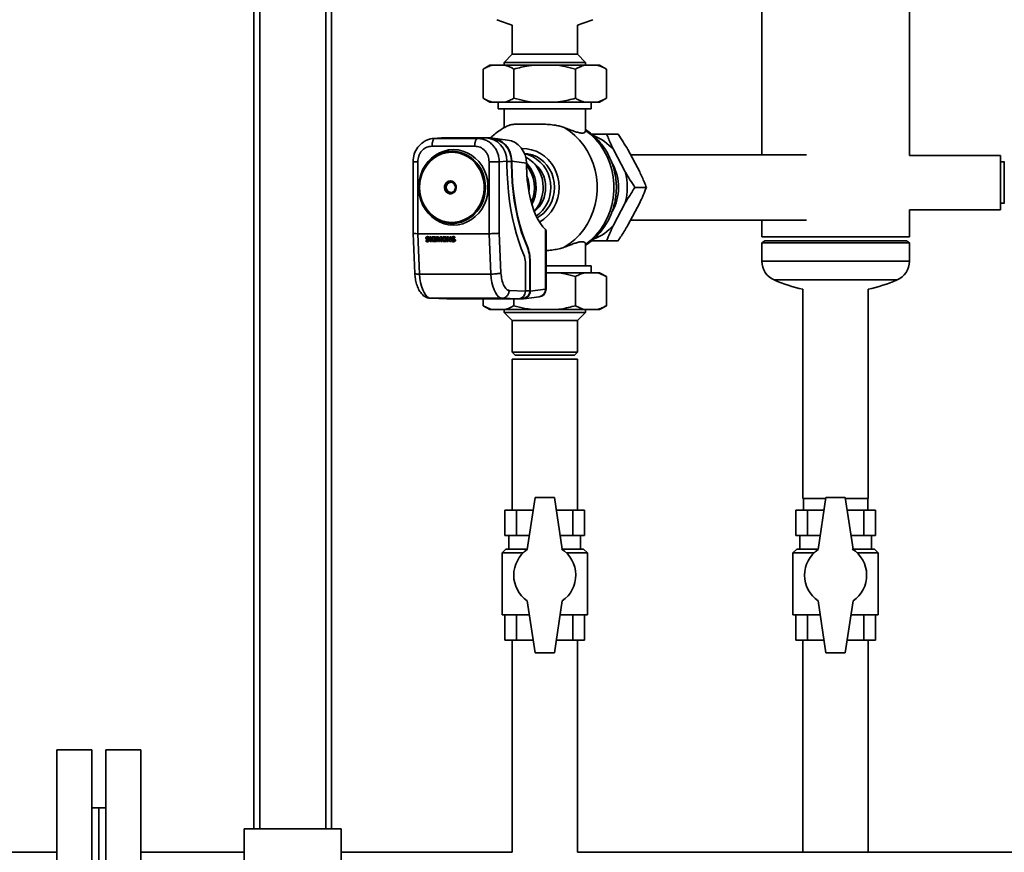
# Paper-space layout 'Blatt1' of a CAD drawing. Units: millimetres. Extents: x 0 to 8400, y 0 to 5940.
# Drawn here: x 2382 to 2890, y 3729 to 4159 of the extents above; entities that cross this region are included whole.
import ezdxf

# ---------------------------------------------------------------- set-up
doc = ezdxf.new("R2010")
doc.units = ezdxf.units.MM

psp = doc.layouts.new('Blatt1')

# ---------------------------------------------------------------- linework, layer by layer
at = {"color": 7, "linetype": 'Continuous', "lineweight": 35, "ltscale": 20}
for p, q in [((2502.79, 5162.17), (2502.79, 3741.32)), ((2505.79, 5159.17), (2505.79, 3741.32)), ((2539.79, 4406.17), (2539.79, 3741.32)), ((2542.79, 4406.17), (2542.79, 3741.32)), ((2840.84, 4088.67), (2840.84, 4200.17)), ((2764.74, 4182.92), (2764.74, 4089.02)), ((2635.94, 4155.92), (2635.94, 4140.82)), ((2669.64, 4140.82), (2669.64, 4155.92)), ((2635.94, 4140.82), (2631.79, 4136.67)), ((2635.94, 4140.82), (2652.79, 4140.82)), ((2652.79, 4140.82), (2669.64, 4140.82)), ((2673.79, 4136.67), (2669.64, 4140.82)), ((2624.5, 4135.17), (2621.03, 4133.17)), ((2624.5, 4135.17), (2625.65, 4135.17)), ((2625.65, 4135.17), (2632.29, 4135.17)), ((2631.79, 4136.67), (2631.79, 4135.17)), ((2631.79, 4136.67), (2652.79, 4136.67)), ((2632.29, 4135.17), (2646.15, 4135.17)), ((2646.15, 4135.17), (2659.43, 4135.17)), ((2652.79, 4136.67), (2673.79, 4136.67)), ((2659.43, 4135.17), (2673.28, 4135.17)), ((2673.28, 4135.17), (2679.92, 4135.17)), ((2673.79, 4135.17), (2673.79, 4136.67)), ((2679.92, 4135.17), (2681.08, 4135.17)), ((2684.54, 4133.17), (2681.08, 4135.17)), ((2621.03, 4133.17), (2621.03, 4118.17)), ((2636.91, 4133.17), (2636.91, 4118.17)), ((2668.66, 4133.17), (2668.66, 4118.17)), ((2684.54, 4133.17), (2684.54, 4118.17)), ((2621.03, 4118.17), (2624.5, 4116.17)), ((2624.5, 4116.17), (2625.65, 4116.17)), ((2625.65, 4116.17), (2632.29, 4116.17)), ((2628.79, 4116.17), (2628.79, 4112.67)), ((2632.29, 4116.17), (2646.15, 4116.17)), ((2646.15, 4116.17), (2659.43, 4116.17)), ((2659.43, 4116.17), (2673.28, 4116.17)), ((2673.28, 4116.17), (2679.92, 4116.17)), ((2676.79, 4112.67), (2676.79, 4116.17)), ((2679.92, 4116.17), (2681.08, 4116.17)), ((2681.08, 4116.17), (2684.54, 4118.17)), ((2628.79, 4112.67), (2674.85, 4112.67)), ((2631.79, 4112.67), (2631.79, 4102.95)), ((2673.79, 4101.39), (2673.79, 4112.67)), ((2674.85, 4112.67), (2676.79, 4112.67)), ((2690.62, 4099.67), (2684.71, 4099.67)), ((2616.69, 4093.43), (2594.63, 4093.43)), ((2599.52, 4097.67), (2595.46, 4097.41)), ((2596.16, 4097.43), (2595.51, 4097.36)), ((2596.16, 4097.43), (2600.18, 4097.69)), ((2618.22, 4097.43), (2596.16, 4097.43)), ((2622.24, 4097.69), (2600.18, 4097.69)), ((2622.24, 4097.69), (2618.22, 4097.43)), ((2622.24, 4097.69), (2624.72, 4097.69)), ((2624.54, 4097.49), (2624.24, 4097.49)), ((2633.64, 4096.59), (2626.06, 4097.6)), ((2688.17, 4091.67), (2694.27, 4080.17)), ((2695.66, 4091.67), (2701.76, 4080.17)), ((2787.8, 4089.02), (2697.06, 4089.02)), ((2887.79, 4088.67), (2840.84, 4088.67)), ((2887.79, 4079.98), (2887.79, 4088.67)), ((2584.85, 4085.44), (2584.85, 4048.45)), ((2587.27, 4085.43), (2587.27, 4048.31)), ((2624.04, 4048.31), (2624.04, 4085.43)), ((2629.29, 4085.43), (2633.27, 4085.69)), ((2629.29, 4048.53), (2629.29, 4085.43)), ((2633.27, 4084.06), (2633.27, 4085.69)), ((2633.27, 4085.49), (2635.57, 4085.49)), ((2635.57, 4085.49), (2635.57, 4084.18)), ((2635.75, 4084.18), (2635.57, 4084.18)), ((2635.75, 4085.67), (2635.75, 4084.18)), ((2635.75, 4085.67), (2643.33, 4084.66)), ((2643.33, 4084.66), (2643.33, 4083.18)), ((2889.79, 4085.32), (2887.79, 4085.32)), ((2889.79, 4074.67), (2889.79, 4085.53)), ((2887.79, 4060.67), (2887.79, 4079.98)), ((2889.79, 4063.82), (2889.79, 4074.67)), ((2705.22, 4072.17), (2699.31, 4072.17)), ((2694.27, 4064.17), (2688.17, 4052.67)), ((2701.76, 4064.17), (2695.66, 4052.67)), ((2887.79, 4064.02), (2889.79, 4064.02)), ((2840.84, 4046.67), (2840.84, 4060.67)), ((2840.84, 4060.67), (2887.79, 4060.67)), ((2697.06, 4055.32), (2787.8, 4055.32)), ((2764.74, 4055.32), (2764.74, 4046.67)), ((2584.85, 4048.45), (2585.75, 4027.8)), ((2587.27, 4048.31), (2624.04, 4048.31)), ((2587.27, 4048.31), (2588.19, 4027.44)), ((2624.95, 4027.44), (2624.04, 4048.31)), ((2630.19, 4028.03), (2629.29, 4048.53)), ((2653.13, 4050.53), (2653.13, 4019.67)), ((2653.45, 4019.67), (2653.45, 4050.03)), ((2591.52, 4044.81), (2591.58, 4044.83)), ((2591.52, 4044.81), (2591.55, 4044.28)), ((2591.8, 4045.41), (2592.52, 4045.06)), ((2591.9, 4044.69), (2591.85, 4044.67)), ((2591.92, 4046.72), (2591.92, 4046.71)), ((2592.08, 4046.77), (2592.03, 4046.75)), ((2592.12, 4046.2), (2592.07, 4046.19)), ((2592.18, 4046.01), (2592.13, 4045.99)), ((2592.24, 4045.92), (2592.13, 4045.99)), ((2592.19, 4044.65), (2592.13, 4044.63)), ((2592.29, 4045.94), (2592.18, 4046.01)), ((2592.26, 4046.34), (2592.21, 4046.32)), ((2592.24, 4045.92), (2592.29, 4045.94)), ((2592.8, 4045.64), (2592.24, 4045.92)), ((2592.85, 4045.65), (2592.29, 4045.94)), ((2592.32, 4046.79), (2592.37, 4046.81)), ((2592.48, 4044.67), (2592.46, 4044.67)), ((2592.69, 4044.22), (2592.75, 4044.24)), ((2592.8, 4045.64), (2592.85, 4045.65)), ((2593.01, 4046.65), (2593.07, 4046.66)), ((2593.03, 4046.19), (2593.01, 4046.65)), ((2593.03, 4046.19), (2593.09, 4046.2)), ((2593.09, 4046.2), (2593.07, 4046.66)), ((2593.13, 4044.49), (2593.18, 4044.5)), ((2593.19, 4045.31), (2593.24, 4045.32)), ((2593.28, 4044.91), (2593.33, 4044.93)), ((2593.52, 4046.71), (2593.58, 4046.73)), ((2594.21, 4046.71), (2593.52, 4046.71)), ((2593.52, 4046.71), (2593.63, 4044.21)), ((2594.26, 4046.73), (2593.58, 4046.73)), ((2593.63, 4044.21), (2594.32, 4044.21)), ((2594.21, 4046.71), (2594.26, 4046.73)), ((2594.32, 4044.21), (2594.21, 4046.71)), ((2594.37, 4044.22), (2594.26, 4046.73)), ((2594.37, 4044.22), (2594.32, 4044.21)), ((2594.75, 4046.71), (2594.8, 4046.73)), ((2594.75, 4046.71), (2596.45, 4046.71)), ((2594.86, 4044.21), (2594.75, 4046.71)), ((2596.51, 4046.73), (2594.8, 4046.73)), ((2596.56, 4044.21), (2594.86, 4044.21)), ((2595.46, 4046.28), (2596.47, 4046.28)), ((2595.48, 4045.74), (2595.46, 4046.28)), ((2595.48, 4045.74), (2595.53, 4045.75)), ((2596.38, 4045.74), (2595.48, 4045.74)), ((2595.5, 4045.3), (2596.4, 4045.3)), ((2595.52, 4044.74), (2595.5, 4045.3)), ((2595.53, 4045.75), (2595.51, 4046.28)), ((2595.52, 4044.74), (2595.58, 4044.75)), ((2596.54, 4044.74), (2595.52, 4044.74)), ((2596.43, 4045.75), (2595.53, 4045.75)), ((2595.58, 4044.75), (2595.55, 4045.3)), ((2596.59, 4044.75), (2595.58, 4044.75)), ((2596.38, 4045.74), (2596.43, 4045.75)), ((2596.4, 4045.3), (2596.38, 4045.74)), ((2596.4, 4045.3), (2596.45, 4045.32)), ((2596.45, 4045.32), (2596.43, 4045.75)), ((2596.45, 4046.71), (2596.51, 4046.73)), ((2596.45, 4046.71), (2596.47, 4046.28)), ((2596.53, 4046.29), (2596.47, 4046.28)), ((2596.53, 4046.29), (2596.51, 4046.73)), ((2596.54, 4044.74), (2596.59, 4044.75)), ((2596.56, 4044.21), (2596.54, 4044.74)), ((2596.56, 4044.21), (2596.62, 4044.22)), ((2596.62, 4044.22), (2596.59, 4044.75)), ((2596.92, 4046.73), (2596.87, 4046.71)), ((2596.98, 4044.21), (2596.87, 4046.71)), ((2597.71, 4046.71), (2596.87, 4046.71)), ((2597.77, 4046.73), (2596.92, 4046.73)), ((2597.44, 4044.21), (2596.98, 4044.21)), ((2598.1, 4044.21), (2597.37, 4045.86)), ((2597.37, 4045.86), (2597.44, 4044.21)), ((2597.49, 4044.22), (2597.43, 4045.72)), ((2597.44, 4044.21), (2597.49, 4044.22)), ((2597.71, 4046.71), (2597.77, 4046.73)), ((2598.36, 4045.21), (2597.71, 4046.71)), ((2598.38, 4045.29), (2597.77, 4046.73)), ((2598.51, 4044.21), (2598.1, 4044.21)), ((2598.9, 4046.71), (2598.36, 4045.21)), ((2599.07, 4045.8), (2598.51, 4044.21)), ((2598.51, 4044.21), (2598.56, 4044.22)), ((2598.56, 4044.22), (2599.07, 4045.68)), ((2598.9, 4046.71), (2598.96, 4046.73)), ((2599.72, 4046.71), (2598.9, 4046.71)), ((2599.77, 4046.73), (2598.96, 4046.73)), ((2599.14, 4044.21), (2599.07, 4045.8)), ((2599.82, 4044.21), (2599.14, 4044.21)), ((2599.72, 4046.71), (2599.77, 4046.73)), ((2599.72, 4046.71), (2599.82, 4044.21)), ((2599.88, 4044.22), (2599.77, 4046.73)), ((2599.82, 4044.21), (2599.88, 4044.22)), ((2600.26, 4046.71), (2600.31, 4046.73)), ((2600.37, 4044.21), (2600.26, 4046.71)), ((2600.26, 4046.71), (2601.97, 4046.71)), ((2602.02, 4046.73), (2600.31, 4046.73)), ((2602.08, 4044.21), (2600.37, 4044.21)), ((2600.97, 4046.28), (2601.99, 4046.28)), ((2600.99, 4045.74), (2600.97, 4046.28)), ((2600.99, 4045.74), (2601.04, 4045.75)), ((2601.89, 4045.74), (2600.99, 4045.74)), ((2601.01, 4045.3), (2601.91, 4045.3)), ((2601.04, 4044.74), (2601.01, 4045.3)), ((2601.04, 4045.75), (2601.02, 4046.28)), ((2601.95, 4045.75), (2601.04, 4045.75)), ((2601.04, 4044.74), (2601.09, 4044.75)), ((2602.05, 4044.74), (2601.04, 4044.74)), ((2601.09, 4044.75), (2601.06, 4045.3)), ((2602.11, 4044.75), (2601.09, 4044.75)), ((2601.89, 4045.74), (2601.95, 4045.75)), ((2601.91, 4045.3), (2601.89, 4045.74)), ((2601.91, 4045.3), (2601.97, 4045.32)), ((2601.97, 4045.32), (2601.95, 4045.75)), ((2601.97, 4046.71), (2602.02, 4046.73)), ((2601.97, 4046.71), (2601.99, 4046.28)), ((2602.04, 4046.29), (2601.99, 4046.28)), ((2602.04, 4046.29), (2602.02, 4046.73)), ((2602.05, 4044.74), (2602.11, 4044.75)), ((2602.08, 4044.21), (2602.05, 4044.74)), ((2602.08, 4044.21), (2602.13, 4044.22)), ((2602.13, 4044.22), (2602.11, 4044.75)), ((2602.44, 4046.73), (2602.39, 4046.71)), ((2602.5, 4044.21), (2602.39, 4046.71)), ((2603.15, 4046.71), (2602.39, 4046.71)), ((2603.2, 4046.73), (2602.44, 4046.73)), ((2602.96, 4044.21), (2602.5, 4044.21)), ((2603.75, 4044.21), (2602.89, 4045.8)), ((2602.89, 4045.8), (2602.96, 4044.21)), ((2603.01, 4044.22), (2602.95, 4045.69)), ((2602.96, 4044.21), (2603.01, 4044.22)), ((2603.15, 4046.71), (2603.2, 4046.73)), ((2603.15, 4046.71), (2604, 4045.2)), ((2604, 4045.32), (2603.2, 4046.73)), ((2604.51, 4044.21), (2603.75, 4044.21)), ((2603.94, 4046.71), (2603.99, 4046.73)), ((2604, 4045.2), (2603.94, 4046.71)), ((2603.94, 4046.71), (2604.4, 4046.71)), ((2604.45, 4046.73), (2603.99, 4046.73)), ((2604.4, 4046.71), (2604.45, 4046.73)), ((2604.4, 4046.71), (2604.51, 4044.21)), ((2604.56, 4044.22), (2604.45, 4046.73)), ((2604.51, 4044.21), (2604.56, 4044.22)), ((2604.89, 4044.81), (2604.94, 4044.83)), ((2604.89, 4044.81), (2604.91, 4044.28)), ((2605.16, 4045.41), (2605.88, 4045.06)), ((2605.27, 4044.69), (2605.22, 4044.67)), ((2605.29, 4046.72), (2605.28, 4046.71)), ((2605.44, 4046.77), (2605.39, 4046.75)), ((2605.48, 4046.2), (2605.43, 4046.19)), ((2605.55, 4046.01), (2605.5, 4045.99)), ((2605.61, 4045.92), (2605.5, 4045.99)), ((2605.55, 4044.65), (2605.5, 4044.63)), ((2605.66, 4045.94), (2605.55, 4046.01)), ((2605.63, 4046.34), (2605.57, 4046.32)), ((2605.61, 4045.92), (2605.66, 4045.94)), ((2606.17, 4045.64), (2605.61, 4045.92)), ((2606.22, 4045.65), (2605.66, 4045.94)), ((2605.68, 4046.79), (2605.74, 4046.81)), ((2605.84, 4044.67), (2605.82, 4044.67)), ((2606.06, 4044.22), (2606.11, 4044.24)), ((2606.17, 4045.64), (2606.22, 4045.65)), ((2606.38, 4046.65), (2606.43, 4046.66)), ((2606.4, 4046.19), (2606.38, 4046.65)), ((2606.4, 4046.19), (2606.45, 4046.2)), ((2606.45, 4046.2), (2606.43, 4046.66)), ((2606.49, 4044.49), (2606.55, 4044.5)), ((2606.55, 4045.31), (2606.61, 4045.32)), ((2606.65, 4044.91), (2606.7, 4044.93)), ((2643.5, 4042.11), (2643.68, 4042.11)), ((2673.79, 4031.67), (2673.79, 4042.96)), ((2690.62, 4044.67), (2684.71, 4044.67)), ((2764.74, 4046.67), (2840.84, 4046.67)), ((2766.24, 4044.67), (2764.74, 4043.62)), ((2764.74, 4043.62), (2764.74, 4034.17)), ((2764.74, 4043.62), (2840.84, 4043.62)), ((2766.24, 4044.67), (2839.34, 4044.67)), ((2840.84, 4043.62), (2839.34, 4044.67)), ((2840.84, 4034.17), (2840.84, 4043.62)), ((2642.79, 4033.75), (2642.79, 4018.69)), ((2645.27, 4034.02), (2645.09, 4034.02)), ((2645.09, 4034.02), (2645.09, 4018.89)), ((2645.27, 4018.71), (2645.27, 4034.02)), ((2764.74, 4034.17), (2840.84, 4034.17)), ((2588.19, 4027.44), (2624.95, 4027.44)), ((2676.79, 4031.67), (2653.45, 4031.67)), ((2659.43, 4028.17), (2653.45, 4028.17)), ((2673.28, 4028.17), (2659.43, 4028.17)), ((2679.92, 4028.17), (2673.28, 4028.17)), ((2676.79, 4028.17), (2676.79, 4031.67)), ((2681.08, 4028.17), (2679.92, 4028.17)), ((2684.54, 4026.17), (2681.08, 4028.17)), ((2668.66, 4011.17), (2668.66, 4026.17)), ((2684.54, 4011.17), (2684.54, 4026.17)), ((2771.09, 4024.45), (2834.48, 4024.45)), ((2642.79, 4018.69), (2634.4, 4019)), ((2645.09, 4018.89), (2642.79, 4018.89)), ((2653.13, 4019.67), (2645.27, 4018.71)), ((2653.13, 4019.67), (2653.45, 4019.67)), ((2785.94, 4019.63), (2785.94, 3911.67)), ((2819.64, 3911.67), (2819.64, 4019.63)), ((2593.81, 4015.01), (2602.22, 4014.69)), ((2593.93, 4015), (2630.7, 4015)), ((2602.31, 4014.69), (2593.93, 4015)), ((2602.31, 4014.69), (2602.26, 4014.69)), ((2602.31, 4014.69), (2639.08, 4014.69)), ((2621.03, 4011.17), (2621.03, 4014.69)), ((2630.7, 4015), (2639.08, 4014.69)), ((2636.91, 4011.17), (2636.91, 4014.69)), ((2639.2, 4014.69), (2639.08, 4014.69)), ((2641.59, 4014.71), (2639.45, 4014.71)), ((2640.26, 4014.89), (2641.28, 4014.89)), ((2642, 4014.73), (2649.94, 4015.7)), ((2621.03, 4011.17), (2624.5, 4009.17)), ((2625.65, 4009.17), (2624.5, 4009.17)), ((2632.29, 4009.17), (2625.65, 4009.17)), ((2631.79, 4009.17), (2631.79, 4007.67)), ((2631.79, 4007.67), (2635.94, 4003.52)), ((2652.79, 4007.67), (2631.79, 4007.67)), ((2646.15, 4009.17), (2632.29, 4009.17)), ((2659.43, 4009.17), (2646.15, 4009.17)), ((2673.79, 4007.67), (2652.79, 4007.67)), ((2673.28, 4009.17), (2659.43, 4009.17)), ((2669.64, 4003.52), (2673.79, 4007.67)), ((2679.92, 4009.17), (2673.28, 4009.17)), ((2673.79, 4007.67), (2673.79, 4009.17)), ((2681.08, 4009.17), (2679.92, 4009.17)), ((2681.08, 4009.17), (2684.54, 4011.17)), ((2635.94, 4003.52), (2635.94, 3987.17)), ((2652.79, 4003.52), (2635.94, 4003.52)), ((2669.64, 4003.52), (2652.79, 4003.52)), ((2669.64, 3987.17), (2669.64, 4003.52)), ((2635.94, 3987.17), (2637.44, 3985.67)), ((2635.94, 3987.17), (2669.64, 3987.17)), ((2668.14, 3985.67), (2669.64, 3987.17)), ((2635.94, 3983.67), (2635.94, 3905.67)), ((2635.94, 3983.67), (2669.64, 3983.67)), ((2637.44, 3985.67), (2668.14, 3985.67)), ((2669.64, 3905.67), (2669.64, 3983.67)), ((2647.79, 3912.17), (2643.79, 3885.4)), ((2657.79, 3912.17), (2647.79, 3912.17)), ((2661.79, 3885.67), (2657.79, 3912.17)), ((2797.71, 3911.67), (2785.94, 3911.67)), ((2786.16, 3911.67), (2786.16, 3905.67)), ((2797.79, 3912.17), (2793.79, 3885.4)), ((2807.79, 3912.17), (2797.79, 3912.17)), ((2811.79, 3885.67), (2807.79, 3912.17)), ((2819.64, 3911.67), (2807.86, 3911.67)), ((2819.41, 3905.67), (2819.41, 3911.67)), ((2632.22, 3892.67), (2632.22, 3905.67)), ((2638.25, 3905.67), (2632.22, 3905.67)), ((2638.25, 3892.67), (2638.25, 3905.67)), ((2646.82, 3905.67), (2638.25, 3905.67)), ((2667.33, 3905.67), (2658.77, 3905.67)), ((2667.33, 3892.67), (2667.33, 3905.67)), ((2673.35, 3905.67), (2667.33, 3905.67)), ((2673.35, 3892.67), (2673.35, 3905.67)), ((2782.22, 3892.67), (2782.22, 3905.67)), ((2788.25, 3905.67), (2782.22, 3905.67)), ((2788.25, 3892.67), (2788.25, 3905.67)), ((2796.82, 3905.67), (2788.25, 3905.67)), ((2817.33, 3905.67), (2808.77, 3905.67)), ((2817.33, 3892.67), (2817.33, 3905.67)), ((2823.35, 3905.67), (2817.33, 3905.67)), ((2823.35, 3892.67), (2823.35, 3905.67)), ((2632.22, 3892.67), (2638.25, 3892.67)), ((2634.29, 3892.67), (2634.29, 3885.67)), ((2638.25, 3892.67), (2644.87, 3892.67)), ((2660.73, 3892.67), (2667.33, 3892.67)), ((2667.33, 3892.67), (2673.35, 3892.67)), ((2671.29, 3885.67), (2671.29, 3892.67)), ((2782.22, 3892.67), (2788.25, 3892.67)), ((2784.29, 3892.67), (2784.29, 3885.67)), ((2788.25, 3892.67), (2794.87, 3892.67)), ((2810.73, 3892.67), (2817.33, 3892.67)), ((2817.33, 3892.67), (2823.35, 3892.67)), ((2821.29, 3885.67), (2821.29, 3892.67)), ((2632.79, 3885.67), (2630.79, 3883.67)), ((2643.83, 3885.67), (2632.79, 3885.67)), ((2661.38, 3885.67), (2661.79, 3885.67)), ((2672.79, 3885.67), (2661.79, 3885.67)), ((2674.79, 3883.67), (2672.79, 3885.67)), ((2782.79, 3885.67), (2780.79, 3883.67)), ((2793.83, 3885.67), (2782.79, 3885.67)), ((2811.38, 3885.67), (2811.79, 3885.67)), ((2822.79, 3885.67), (2811.79, 3885.67)), ((2824.79, 3883.67), (2822.79, 3885.67)), ((2630.79, 3883.67), (2630.79, 3851.67)), ((2630.79, 3883.67), (2641.66, 3883.67)), ((2663.91, 3883.67), (2674.79, 3883.67)), ((2674.79, 3851.67), (2674.79, 3883.67)), ((2780.79, 3883.67), (2780.79, 3851.67)), ((2780.79, 3883.67), (2791.66, 3883.67)), ((2813.91, 3883.67), (2824.79, 3883.67)), ((2824.79, 3851.67), (2824.79, 3883.67)), ((2643.79, 3858.94), (2647.79, 3832.17)), ((2657.79, 3832.17), (2661.79, 3858.94)), ((2793.79, 3858.94), (2797.79, 3832.17)), ((2807.79, 3832.17), (2811.79, 3858.94)), ((2630.79, 3851.67), (2644.87, 3851.67)), ((2632.22, 3838.67), (2632.22, 3851.67)), ((2638.25, 3838.67), (2638.25, 3851.67)), ((2660.7, 3851.67), (2674.79, 3851.67)), ((2667.33, 3838.67), (2667.33, 3851.67)), ((2673.35, 3838.67), (2673.35, 3851.67)), ((2780.79, 3851.67), (2794.87, 3851.67)), ((2782.22, 3838.67), (2782.22, 3851.67)), ((2788.25, 3838.67), (2788.25, 3851.67)), ((2810.7, 3851.67), (2824.79, 3851.67)), ((2817.33, 3838.67), (2817.33, 3851.67)), ((2823.35, 3838.67), (2823.35, 3851.67)), ((2632.22, 3838.67), (2638.25, 3838.67)), ((2635.94, 3838.67), (2635.94, 3729.32)), ((2638.25, 3838.67), (2646.82, 3838.67)), ((2658.76, 3838.67), (2667.33, 3838.67)), ((2667.33, 3838.67), (2673.35, 3838.67)), ((2669.64, 3729.32), (2669.64, 3838.67)), ((2782.22, 3838.67), (2788.25, 3838.67)), ((2785.94, 3838.67), (2785.94, 3729.32)), ((2788.25, 3838.67), (2796.82, 3838.67)), ((2808.76, 3838.67), (2817.33, 3838.67)), ((2817.33, 3838.67), (2823.35, 3838.67)), ((2819.64, 3729.32), (2819.64, 3838.67)), ((2647.79, 3832.17), (2657.79, 3832.17)), ((2797.79, 3832.17), (2807.79, 3832.17)), ((2419.19, 3782.17), (2401.19, 3782.17)), ((2401.19, 3782.17), (2401.19, 3562.17)), ((2419.19, 3782.17), (2419.19, 3562.17)), ((2444.39, 3782.17), (2426.39, 3782.17)), ((2426.39, 3672.17), (2426.39, 3782.17)), ((2444.39, 3672.17), (2444.39, 3782.17)), ((2422.79, 3752.17), (2419.19, 3752.17)), ((2426.39, 3752.17), (2422.79, 3752.17)), ((2422.79, 3672.17), (2422.79, 3752.17)), ((2547.79, 3741.32), (2497.79, 3741.32)), ((2497.79, 3741.32), (2497.79, 3678.17)), ((2547.79, 3741.32), (2547.79, 3678.17)), ((2401.19, 3729.32), (2347.79, 3729.32)), ((2497.79, 3729.32), (2444.39, 3729.32)), ((2635.94, 3729.32), (2547.79, 3729.32)), ((2935.94, 3729.32), (2669.64, 3729.32))]:
    psp.add_line(p, q, dxfattribs=at)
at = {"color": 7, "linetype": 'Continuous', "lineweight": 35, "ltscale": 20, "flags": 128}
for points in [[(2662.83, 4041.3), (2665.66, 4043.16), (2668.3, 4045.32), (2670.73, 4047.77), (2672.91, 4050.47), (2674.82, 4053.41), (2676.45, 4056.54), (2677.77, 4059.84), (2678.78, 4063.27), (2679.45, 4066.79), (2679.79, 4070.37), (2679.79, 4073.97), (2679.45, 4077.55), (2678.78, 4081.07), (2677.77, 4084.5), (2676.45, 4087.8), (2674.82, 4090.93), (2672.91, 4093.87), (2670.73, 4096.57), (2668.3, 4099.02), (2665.66, 4101.19), (2662.83, 4103.04)], [(2673.77, 4101.58), (2676.51, 4099.43), (2679.03, 4096.98), (2681.29, 4094.25), (2683.28, 4091.28), (2684.98, 4088.11), (2686.35, 4084.75), (2687.4, 4081.26), (2688.1, 4077.66), (2688.46, 4074.01), (2688.46, 4070.33), (2688.1, 4066.68), (2687.4, 4063.09), (2686.35, 4059.59), (2684.98, 4056.24), (2683.28, 4053.06), (2681.29, 4050.09), (2679.03, 4047.36), (2676.51, 4044.91), (2673.77, 4042.76)], [(2605.66, 4091.66), (2603.22, 4091.48), (2600.83, 4090.94), (2598.53, 4090.05), (2596.36, 4088.83), (2594.36, 4087.29), (2592.58, 4085.48), (2591.04, 4083.42), (2589.77, 4081.15), (2588.8, 4078.71), (2588.14, 4076.15), (2587.81, 4073.52), (2587.81, 4070.86), (2588.14, 4068.23), (2588.8, 4065.67), (2589.77, 4063.24), (2591.04, 4060.96), (2592.58, 4058.9), (2594.36, 4057.09), (2596.36, 4055.56), (2598.53, 4054.34), (2600.83, 4053.45), (2603.22, 4052.9), (2605.66, 4052.72), (2608.09, 4052.9), (2610.49, 4053.45), (2612.79, 4054.34), (2614.96, 4055.56), (2616.95, 4057.09), (2618.74, 4058.9), (2620.28, 4060.96), (2621.55, 4063.24), (2622.52, 4065.67), (2623.18, 4068.23), (2623.51, 4070.86), (2623.51, 4073.52), (2623.18, 4076.15), (2622.52, 4078.71), (2621.55, 4081.15), (2620.28, 4083.42), (2618.74, 4085.48), (2616.95, 4087.29), (2614.96, 4088.83), (2612.79, 4090.05), (2610.49, 4090.94), (2608.09, 4091.48), (2605.66, 4091.66)], [(2605.09, 4090.8), (2607.47, 4090.62), (2609.81, 4090.08), (2612.05, 4089.19), (2614.16, 4087.97), (2616.09, 4086.45), (2617.8, 4084.64), (2619.27, 4082.6), (2620.47, 4080.35), (2621.36, 4077.94), (2621.94, 4075.42), (2622.19, 4072.84), (2622.1, 4070.25), (2621.69, 4067.69), (2620.95, 4065.22), (2619.9, 4062.89), (2618.57, 4060.74), (2616.97, 4058.81), (2615.15, 4057.14), (2613.12, 4055.76), (2610.94, 4054.71), (2608.65, 4053.99), (2606.29, 4053.63), (2603.9, 4053.63), (2601.54, 4053.99), (2599.24, 4054.71), (2597.06, 4055.76), (2595.04, 4057.14), (2593.21, 4058.81), (2591.62, 4060.74), (2590.28, 4062.89), (2589.24, 4065.22), (2588.5, 4067.69), (2588.08, 4070.25), (2588, 4072.84), (2588.25, 4075.42), (2588.83, 4077.94), (2589.72, 4080.35), (2590.91, 4082.6), (2592.38, 4084.64), (2594.1, 4086.45), (2596.03, 4087.97), (2598.14, 4089.19), (2600.38, 4090.08), (2602.71, 4090.62), (2605.09, 4090.8)], [(2605.09, 4053.58), (2607.47, 4053.77), (2609.81, 4054.3), (2612.05, 4055.19), (2614.16, 4056.41), (2616.09, 4057.94), (2617.8, 4059.74), (2619.27, 4061.79), (2620.47, 4064.03), (2621.36, 4066.44), (2621.94, 4068.96), (2622.19, 4071.54), (2622.1, 4074.14), (2621.69, 4076.69), (2620.95, 4079.16), (2619.9, 4081.5), (2618.57, 4083.65), (2616.97, 4085.58), (2615.15, 4087.25), (2613.12, 4088.62), (2610.94, 4089.68), (2608.65, 4090.39), (2606.29, 4090.75), (2603.9, 4090.75), (2601.54, 4090.39), (2599.24, 4089.68), (2597.06, 4088.62), (2595.04, 4087.25), (2593.21, 4085.58), (2591.62, 4083.65), (2590.28, 4081.5), (2589.24, 4079.16), (2588.5, 4076.69), (2588.08, 4074.14), (2588, 4071.54), (2588.25, 4068.96), (2588.83, 4066.44), (2589.72, 4064.03), (2590.91, 4061.79), (2592.38, 4059.74), (2594.1, 4057.94), (2596.03, 4056.41), (2598.14, 4055.19), (2600.38, 4054.3), (2602.71, 4053.77), (2605.09, 4053.58)], [(2588.19, 4072.19), (2588.35, 4074.71), (2588.84, 4077.19), (2589.63, 4079.57), (2590.72, 4081.8), (2592.09, 4083.84), (2593.7, 4085.66), (2595.54, 4087.22), (2597.55, 4088.48), (2599.7, 4089.43), (2601.96, 4090.04), (2604.27, 4090.31), (2606.59, 4090.22), (2608.88, 4089.78), (2611.09, 4089), (2613.18, 4087.89), (2615.11, 4086.48), (2616.84, 4084.78), (2618.33, 4082.85), (2619.56, 4080.7), (2620.51, 4078.39), (2621.15, 4075.96), (2621.47, 4073.46), (2621.47, 4070.93), (2621.15, 4068.42), (2620.51, 4065.99), (2619.56, 4063.68), (2618.33, 4061.54), (2616.84, 4059.6), (2615.11, 4057.91), (2613.18, 4056.49), (2611.09, 4055.38), (2608.88, 4054.6), (2606.59, 4054.16), (2604.27, 4054.07), (2601.96, 4054.34), (2599.7, 4054.95), (2597.55, 4055.9), (2595.54, 4057.16), (2593.7, 4058.72), (2592.09, 4060.54), (2590.72, 4062.59), (2589.63, 4064.82), (2588.84, 4067.2), (2588.35, 4069.67), (2588.19, 4072.19)], [(2640.93, 4092.15), (2641.14, 4092.16), (2643.6, 4092.07), (2646.02, 4091.63), (2648.36, 4090.83), (2650.59, 4089.71), (2652.66, 4088.27), (2654.54, 4086.55), (2656.18, 4084.57), (2657.57, 4082.36), (2658.68, 4079.98), (2659.49, 4077.46), (2659.98, 4074.84), (2660.14, 4072.17)], [(2642.33, 4089.66), (2644.05, 4089.49), (2646.29, 4088.96), (2648.44, 4088.09), (2650.45, 4086.89), (2652.29, 4085.4), (2653.91, 4083.63), (2655.29, 4081.63), (2656.39, 4079.44), (2657.19, 4077.1), (2657.68, 4074.66), (2657.84, 4072.17), (2657.68, 4069.68), (2657.19, 4067.24), (2656.39, 4064.9), (2655.29, 4062.71), (2653.91, 4060.71), (2652.29, 4058.95), (2650.45, 4057.45), (2648.84, 4056.46)], [(2646.45, 4088.1), (2644.32, 4088.96), (2642.42, 4089.43)], [(2633.27, 4084.06), (2633.41, 4079.23), (2633.69, 4074.45), (2634.12, 4069.74), (2634.67, 4065.11), (2635.36, 4060.61), (2636.18, 4056.24), (2637.13, 4052.05), (2638.19, 4048.04), (2639.37, 4044.24), (2640.66, 4040.67), (2642.05, 4037.36)], [(2635.57, 4084.18), (2635.72, 4079.4), (2636.03, 4074.67), (2636.48, 4070.02), (2637.08, 4065.47), (2637.83, 4061.07), (2638.71, 4056.83), (2639.73, 4052.79), (2640.87, 4048.98), (2642.13, 4045.41), (2643.5, 4042.11)], [(2643.68, 4042.11), (2642.31, 4045.41), (2641.05, 4048.98), (2639.91, 4052.79), (2638.89, 4056.83), (2638.01, 4061.07), (2637.27, 4065.47), (2636.66, 4070.02), (2636.21, 4074.67), (2635.91, 4079.4), (2635.75, 4084.18)], [(2643.33, 4083.18), (2643.49, 4079.58), (2643.78, 4076.03), (2644.21, 4072.57), (2644.78, 4069.23), (2645.46, 4066.06), (2646.27, 4063.07), (2647.19, 4060.29), (2648.22, 4057.76), (2649.33, 4055.5), (2650.53, 4053.53), (2651.8, 4051.87), (2653.13, 4050.53)], [(2604.09, 4075.5), (2605.07, 4075.32), (2605.95, 4074.8), (2606.63, 4074), (2607.03, 4073), (2607.11, 4071.92), (2606.87, 4070.86), (2606.32, 4069.95), (2605.53, 4069.29), (2604.59, 4068.93), (2603.59, 4068.93), (2602.64, 4069.29), (2601.85, 4069.95), (2601.31, 4070.86), (2601.06, 4071.92), (2601.14, 4073), (2601.55, 4074), (2602.22, 4074.8), (2603.1, 4075.32), (2604.09, 4075.5)], [(2604.09, 4075.49), (2605.07, 4075.31), (2605.95, 4074.8), (2606.63, 4074), (2607.03, 4073), (2607.11, 4071.92), (2606.87, 4070.87), (2606.32, 4069.96), (2605.53, 4069.29), (2604.59, 4068.94), (2603.59, 4068.94), (2602.64, 4069.29), (2601.86, 4069.96), (2601.31, 4070.87), (2601.07, 4071.92), (2601.15, 4073), (2601.55, 4074), (2602.22, 4074.8), (2603.1, 4075.31), (2604.09, 4075.49)], [(2604.29, 4074.83), (2603.42, 4074.65), (2602.66, 4074.14), (2602.12, 4073.37), (2601.88, 4072.44), (2601.96, 4071.47), (2602.36, 4070.6), (2603.02, 4069.95), (2603.85, 4069.6), (2604.74, 4069.6), (2605.57, 4069.95), (2606.23, 4070.6), (2606.63, 4071.47), (2606.71, 4072.44), (2606.47, 4073.37), (2605.93, 4074.14), (2605.17, 4074.65), (2604.29, 4074.83)], [(2592.32, 4046.36), (2592.3, 4046.35), (2592.26, 4046.34)], [(2605.68, 4046.36), (2605.66, 4046.35), (2605.63, 4046.34)], [(2588.19, 4027.44), (2588.42, 4025.21), (2588.78, 4023.1), (2589.26, 4021.15), (2589.85, 4019.4), (2590.54, 4017.91), (2591.31, 4016.7), (2592.15, 4015.8), (2593.03, 4015.23), (2593.93, 4015)], [(2630.7, 4015), (2629.79, 4015.23), (2628.91, 4015.8), (2628.08, 4016.7), (2627.31, 4017.91), (2626.62, 4019.4), (2626.02, 4021.15), (2625.54, 4023.1), (2625.18, 4025.21), (2624.95, 4027.44)]]:
    psp.add_lwpolyline(points, dxfattribs=at)
at = {"color": 7, "linetype": 'Continuous', "lineweight": 35, "ltscale": 400}
for centre, radius, start, end in [((2652.79, 4216.83), 63.2, 246.9618, 254.5371), ((2652.79, 4216.83), 63.2, 285.4629, 293.0382), ((2668.56, 4074.66), 25.96, 40.9364, 68.0229), ((2624.05, 4085.98), 11.53, 357.59, 87.585), ((2634.28, 4072.48), 17.68, 358.9913, 60.7184), ((2638.36, 4072.56), 17.52, 358.7282, 62.48), ((2630.08, 4072.31), 18.23, 359.5556, 43.3759), ((2629.5, 4072.15), 17.97, 335.3034, 39.6713), ((2637.39, 4072.36), 15.86, 359.3026, 55.6072), ((2665.06, 4072.17), 25.75, 331.534, 27.8435), ((2629.76, 4072.17), 14.98, 352.2571, 23.0756), ((2664.67, 4072.17), 30.67, 344.8778, 15.1222), ((2604.5, 4072.19), 3.31, 95.3116, 264.6884), ((2604.52, 4072.19), 2.64, 93.4811, 266.5189), ((2629.63, 4072.13), 18.68, 332.2724, 0.1266), ((2633.68, 4072.04), 18.28, 318.6501, 0.4143), ((2637.43, 4071.93), 15.82, 309.199, 0.8602), ((2638.06, 4071.9), 17.82, 305.4485, 0.8689), ((2640, 4071.78), 20.14, 299.8492, 1.1157), ((2668.66, 4069.55), 25.8, 291.2287, 319.1464), ((2592, 4046.05), 0.602, 153.5699, 205.3665), ((2592.11, 4046.03), 0.713, 105.5354, 155.8587), ((2592.22, 4046.12), 0.833, 203.2195, 239.0019), ((2592.84, 4047.41), 2.91, 243.2215, 250.2082), ((2592.08, 4045.51), 1.34, 246.7509, 265.8161), ((2592.89, 4047.43), 2.91, 243.2215, 250.2082), ((2592.18, 4045.98), 1.35, 255.8716, 268.091), ((2592.23, 4046), 1.35, 255.8716, 268.091), ((2592.32, 4045.71), 1.08, 90.046, 111.4783), ((2592.21, 4046.22), 2.06, 263.5495, 283.6519), ((2592.24, 4046.14), 0.182, 163.8308, 232.5166), ((2592.25, 4046.13), 0.195, 103.2158, 163.828), ((2592.37, 4045.72), 1.08, 90.0584, 105.6709), ((2592.29, 4046.15), 0.182, 163.8308, 232.5166), ((2592.31, 4046.15), 0.196, 109.7537, 163.7326), ((2592.2, 4045.57), 0.942, 266.2787, 286.116), ((2592.25, 4045.59), 0.942, 266.2787, 286.116), ((2592.43, 4045.84), 0.53, 79.2187, 114.9398), ((2592.34, 4045.13), 1.66, 65.9246, 90.5785), ((2592.39, 4045.14), 1.66, 65.9246, 90.5785), ((2592.41, 4044.88), 0.217, 284.0219, 347.9744), ((2592.38, 4044.87), 0.243, 352.0741, 54.0499), ((2592.5, 4045.52), 0.846, 61.7625, 87.9759), ((2592.39, 4045.21), 1.03, 287.2574, 315.7282), ((2592.44, 4045.22), 1.03, 287.2574, 315.7282), ((2592.38, 4044.74), 0.985, 35.1817, 65.0451), ((2592.44, 4044.76), 0.985, 35.1817, 65.0451), ((2592.8, 4045.92), 0.352, 48.7352, 73.3658), ((2592.72, 4044.87), 0.561, 316.4748, 4.0134), ((2592.77, 4044.89), 0.561, 316.4748, 4.0134), ((2592.56, 4044.96), 0.719, 356.6005, 29.4112), ((2592.62, 4044.97), 0.719, 356.6005, 29.4112), ((2605.37, 4046.05), 0.602, 153.5699, 205.3665), ((2605.59, 4046.12), 0.833, 203.2195, 239.0019), ((2605.48, 4046.03), 0.713, 105.5354, 155.8587), ((2606.2, 4047.41), 2.91, 243.2215, 250.2082), ((2605.44, 4045.51), 1.34, 246.7509, 265.8161), ((2606.25, 4047.43), 2.91, 243.2215, 250.2082), ((2605.55, 4045.98), 1.35, 255.8716, 268.091), ((2605.6, 4046), 1.35, 255.8716, 268.091), ((2605.68, 4045.71), 1.08, 90.046, 111.4783), ((2605.57, 4046.22), 2.06, 263.5495, 283.6519), ((2605.62, 4046.13), 0.195, 103.2158, 163.828), ((2605.61, 4046.14), 0.182, 163.8308, 232.5166), ((2605.74, 4045.72), 1.08, 90.0584, 105.6709), ((2605.67, 4046.15), 0.196, 109.7537, 163.7326), ((2605.66, 4046.15), 0.182, 163.8308, 232.5166), ((2605.56, 4045.57), 0.942, 266.2787, 286.116), ((2605.61, 4045.59), 0.942, 266.2787, 286.116), ((2605.8, 4045.84), 0.53, 79.2187, 114.9398), ((2605.7, 4045.13), 1.66, 65.9246, 90.5785), ((2605.75, 4045.14), 1.66, 65.9246, 90.5785), ((2605.77, 4044.88), 0.217, 284.0219, 347.9744), ((2605.74, 4044.87), 0.243, 352.0741, 54.0499), ((2605.87, 4045.52), 0.846, 61.7625, 87.9759), ((2605.75, 4045.21), 1.03, 287.2574, 315.7282), ((2605.81, 4045.22), 1.03, 287.2574, 315.7282), ((2605.75, 4044.74), 0.985, 35.1817, 65.0451), ((2605.8, 4044.76), 0.985, 35.1817, 65.0451), ((2606.17, 4045.92), 0.352, 48.7352, 73.3658), ((2606.09, 4044.87), 0.561, 316.4748, 4.0134), ((2605.93, 4044.96), 0.719, 356.6005, 29.4112), ((2606.14, 4044.89), 0.561, 316.4748, 4.0134), ((2605.98, 4044.97), 0.719, 356.6005, 29.4112), ((2623.09, 4033.9), 22, 0.3128, 21.9108), ((2623.27, 4033.9), 22, 0.3128, 21.9108), ((2632.64, 4033.55), 10.15, 1.1016, 22.0331), ((2775.35, 4034.17), 10.61, 180, 246.354), ((2830.23, 4034.17), 10.61, 293.646, 0), ((2802.82, 4096.91), 79.1, 246.354, 257.6781), ((2802.76, 4096.91), 79.1, 282.3219, 293.646), ((2641.2, 4018.76), 3.88, 277.9011, 2.0165), ((2649.45, 4019.67), 4, 276.9566, 0), ((2649.35, 4019.45), 3.79, 278.9824, 3.4228), ((2652.79, 3872.17), 16, 124.2289, 235.7711), ((2652.79, 3872.17), 16, 304.2289, 57.4978), ((2802.79, 3872.17), 16, 124.2289, 235.7711), ((2802.79, 3872.17), 16, 304.2289, 57.4978)]:
    psp.add_arc(centre, radius, start, end, dxfattribs=at)
for centre, major_axis, ratio, start_param, end_param in [((2600.18, 4085.69), (0, 12), 0.918846, 0, 0.059478), ((2622.24, 4085.69), (0, 12), 0.918846, 4.712389, 6.283185), ((2624.72, 4085.67), (0, 12.02), 0.91788, 4.712389, 6.283185), ((2632.3, 4084.66), (0, 12.02), 0.91788, 4.712389, 6.161401), ((2588.85, 4048.53), (4, 0.09), 0.050769, 3.140485, 4.306389), ((2625.62, 4048.53), (4, 0.09), 0.050769, 4.306389, 5.877186), ((2639.11, 4018.69), (0, 4), 0.919048, 3.165127, 4.712389), ((2641.59, 4018.71), (0, 4), 0.918085, 3.141593, 4.712389), ((2674.06, 4018.89), (32.99, 3.98), 0.013321, 3.25167, 3.341205)]:
    psp.add_ellipse(centre, major_axis=major_axis, ratio=ratio, start_param=start_param, end_param=end_param, dxfattribs=at)
at = {"color": 7, "linetype": 'Continuous', "lineweight": 35, "ltscale": 20}
for points, knots in [([(2625.65, 4135.17), (2624.88, 4134.92), (2623.32, 4134.43), (2621.8, 4133.59), (2621.03, 4133.17)], [0, 0, 0, 0, 0.49856, 1, 1, 1, 1]), ([(2636.91, 4133.17), (2636.41, 4133.45), (2634.89, 4134.3), (2633.34, 4134.82), (2632.29, 4135.17)], [0, 0, 0, 0, 0.327834, 1, 1, 1, 1]), ([(2646.15, 4135.17), (2645.59, 4135.09), (2642.47, 4134.64), (2639.42, 4133.83), (2636.91, 4133.17)], [0, 0, 0, 0, 0.1783036, 1, 1, 1, 1]), ([(2668.66, 4133.17), (2666.82, 4133.67), (2663.77, 4134.5), (2660.66, 4134.98), (2659.43, 4135.17)], [0, 0, 0, 0, 0.60547, 1, 1, 1, 1]), ([(2673.28, 4135.17), (2672.51, 4134.92), (2670.95, 4134.43), (2669.43, 4133.59), (2668.66, 4133.17)], [0, 0, 0, 0, 0.49856, 1, 1, 1, 1]), ([(2684.54, 4133.17), (2684.04, 4133.45), (2682.53, 4134.3), (2680.97, 4134.82), (2679.92, 4135.17)], [0, 0, 0, 0, 0.327834, 1, 1, 1, 1]), ([(2621.03, 4118.17), (2621.53, 4117.89), (2623.05, 4117.04), (2624.61, 4116.52), (2625.65, 4116.17)], [0, 0, 0, 0, 0.327834, 1, 1, 1, 1]), ([(2632.29, 4116.17), (2633.07, 4116.42), (2634.63, 4116.92), (2636.15, 4117.75), (2636.91, 4118.17)], [0, 0, 0, 0, 0.49856, 1, 1, 1, 1]), ([(2636.91, 4118.17), (2638.75, 4117.67), (2641.8, 4116.84), (2644.92, 4116.36), (2646.15, 4116.17)], [0, 0, 0, 0, 0.6054703, 1, 1, 1, 1]), ([(2659.43, 4116.17), (2659.98, 4116.25), (2663.1, 4116.7), (2666.16, 4117.51), (2668.66, 4118.17)], [0, 0, 0, 0, 0.178304, 1, 1, 1, 1]), ([(2668.66, 4118.17), (2669.16, 4117.89), (2670.68, 4117.04), (2672.24, 4116.52), (2673.28, 4116.17)], [0, 0, 0, 0, 0.327834, 1, 1, 1, 1]), ([(2679.92, 4116.17), (2680.7, 4116.42), (2682.26, 4116.92), (2683.78, 4117.75), (2684.54, 4118.17)], [0, 0, 0, 0, 0.49856, 1, 1, 1, 1]), ([(2633.74, 4103.95), (2633.02, 4103.6), (2631.33, 4102.78), (2628.87, 4101.15), (2626.59, 4099.4), (2625.3, 4098.13), (2624.78, 4097.62)], [0, 0, 0, 0, 0.219927, 0.510507, 0.801775, 1, 1, 1, 1]), ([(2633.74, 4103.95), (2634.11, 4104.11), (2634.91, 4104.46), (2636.66, 4104.7), (2638.87, 4104.83), (2641.51, 4104.86), (2644.52, 4104.86), (2647.84, 4104.86), (2651.32, 4104.82), (2654.88, 4104.66), (2658, 4104.3), (2660.68, 4103.77), (2662.11, 4103.28), (2662.83, 4103.04)], [0, 0, 0, 0, 0.074475, 0.163197, 0.254149, 0.349658, 0.447657, 0.548158, 0.651564, 0.752037, 0.855757, 0.927199, 1, 1, 1, 1]), ([(2662.83, 4103.04), (2663.76, 4102.69), (2665.64, 4101.97), (2668.12, 4101.05), (2670.28, 4100.38), (2671.92, 4100.11), (2673.02, 4100.24), (2673.69, 4100.65), (2673.72, 4101.15), (2673.73, 4101.39)], [0, 0, 0, 0, 0.149177, 0.3020648, 0.4514307, 0.6064999, 0.7361828, 0.869978, 1, 1, 1, 1]), ([(2673.79, 4042.37), (2674.32, 4042.71), (2675.76, 4043.62), (2677.91, 4045.4), (2680.23, 4047.65), (2682.34, 4050.13), (2684.21, 4052.81), (2685.84, 4055.68), (2687.2, 4058.69), (2688.28, 4061.83), (2689.07, 4065.07), (2689.56, 4068.32), (2689.71, 4070.7), (2689.72, 4072.71), (2689.66, 4074.78), (2689.34, 4077.74), (2688.68, 4081.04), (2687.72, 4084.25), (2686.47, 4087.36), (2684.94, 4090.32), (2683.15, 4093.12), (2681.1, 4095.73), (2678.83, 4098.11), (2676.4, 4100.24), (2674.64, 4101.43), (2673.79, 4102)], [0, 0, 0, 0, 0.0271537, 0.0732129, 0.1193997, 0.1657244, 0.2121913, 0.2587989, 0.305541, 0.3524076, 0.3993861, 0.4464617, 0.4912114, 0.4998678, 0.5312603, 0.5785086, 0.6257935, 0.6730836, 0.7203571, 0.7675905, 0.8147594, 0.8618398, 0.9088087, 0.9556465, 1, 1, 1, 1]), ([(2676.95, 4099.67), (2676.99, 4099.67), (2679.53, 4099.67), (2682.14, 4099.67), (2684.71, 4099.67)], [0, 0, 0, 0, 0.015674, 1, 1, 1, 1]), ([(2684.71, 4099.67), (2685.06, 4098.81), (2686.12, 4096.18), (2687.35, 4093.48), (2688.17, 4091.67)], [0, 0, 0, 0, 0.327834, 1, 1, 1, 1]), ([(2695.66, 4091.67), (2694.84, 4093.02), (2693.22, 4095.71), (2691.49, 4098.35), (2690.62, 4099.67)], [0, 0, 0, 0, 0.49856, 1, 1, 1, 1]), ([(2593.75, 4097.14), (2593.12, 4096.96), (2591.86, 4096.59), (2589.56, 4095.32), (2587.15, 4093.03), (2585.22, 4089.44), (2584.97, 4086.77), (2584.85, 4085.43)], [0, 0, 0, 0, 0.125751, 0.251453, 0.501421, 0.750716, 1, 1, 1, 1]), ([(2594.63, 4093.43), (2593.7, 4093.32), (2592.28, 4093.16), (2590.57, 4092.16), (2589.39, 4091.13), (2588.44, 4089.85), (2587.52, 4087.98), (2587.37, 4086.44), (2587.27, 4085.43)], [0, 0, 0, 0, 0.239421, 0.368312, 0.499947, 0.631591, 0.760507, 1, 1, 1, 1]), ([(2595.51, 4097.36), (2595.03, 4097.35), (2594.43, 4097.34), (2593.85, 4097.14), (2593.73, 4097.1)], [0, 0, 0, 0, 0.786719, 1, 1, 1, 1]), ([(2624.04, 4085.43), (2623.94, 4086.44), (2623.79, 4087.98), (2622.87, 4089.85), (2621.93, 4091.13), (2620.75, 4092.16), (2619.04, 4093.16), (2617.61, 4093.32), (2616.69, 4093.43)], [0, 0, 0, 0, 0.239493, 0.368409, 0.500053, 0.631688, 0.760579, 1, 1, 1, 1]), ([(2626.03, 4093.92), (2625.47, 4094.46), (2624.35, 4095.53), (2622.38, 4096.62), (2620.32, 4097.31), (2618.92, 4097.39), (2618.22, 4097.43)], [0, 0, 0, 0, 0.260247, 0.513663, 0.760247, 1, 1, 1, 1]), ([(2629.29, 4085.43), (2629.24, 4086.34), (2629.14, 4087.92), (2628.55, 4089.82), (2627.96, 4091.16), (2627.38, 4092.19), (2626.74, 4093.11), (2626.26, 4093.65), (2626.03, 4093.92)], [0, 0, 0, 0, 0.290922, 0.499676, 0.633964, 0.762115, 0.884127, 1, 1, 1, 1]), ([(2584.85, 4085.43), (2584.86, 4085.43), (2584.88, 4085.43), (2585.05, 4085.43), (2585.14, 4085.43)], [0, 0, 0, 0, 0.487962, 1, 1, 1, 1]), ([(2694.27, 4080.17), (2695.09, 4078.83), (2696.71, 4076.13), (2698.44, 4073.49), (2699.31, 4072.17)], [0, 0, 0, 0, 0.49856, 1, 1, 1, 1]), ([(2705.22, 4072.17), (2704.87, 4073.03), (2703.81, 4075.66), (2702.58, 4078.36), (2701.76, 4080.17)], [0, 0, 0, 0, 0.3278339, 1, 1, 1, 1]), ([(2699.31, 4072.17), (2698.74, 4071.31), (2697.01, 4068.68), (2695.37, 4065.98), (2694.27, 4064.17)], [0, 0, 0, 0, 0.327834, 1, 1, 1, 1]), ([(2701.76, 4064.17), (2702.37, 4065.52), (2703.61, 4068.21), (2704.68, 4070.85), (2705.22, 4072.17)], [0, 0, 0, 0, 0.49856, 1, 1, 1, 1]), ([(2688.17, 4052.67), (2687.55, 4051.33), (2686.32, 4048.63), (2685.25, 4045.99), (2684.71, 4044.67)], [0, 0, 0, 0, 0.49856, 1, 1, 1, 1]), ([(2690.62, 4044.67), (2691.19, 4045.53), (2692.92, 4048.16), (2694.56, 4050.86), (2695.66, 4052.67)], [0, 0, 0, 0, 0.327834, 1, 1, 1, 1]), ([(2653.43, 4050.03), (2653.41, 4050.14), (2653.38, 4050.3), (2653.19, 4050.48), (2653.13, 4050.53)], [0, 0, 0, 0, 0.7223558, 1, 1, 1, 1]), ([(2673.75, 4042.96), (2673.74, 4043.14), (2673.73, 4043.58), (2673.22, 4044.02), (2672.26, 4044.23), (2670.91, 4044.09), (2669.25, 4043.66), (2667.35, 4043.02), (2665.21, 4042.21), (2663.63, 4041.61), (2662.83, 4041.3)], [0, 0, 0, 0, 0.095598, 0.23023, 0.361721, 0.497624, 0.620531, 0.746439, 0.872099, 1, 1, 1, 1]), ([(2684.71, 4044.67), (2682.82, 4044.67), (2680.2, 4044.67), (2677.64, 4044.67), (2676.94, 4044.67)], [0, 0, 0, 0, 0.723759, 1, 1, 1, 1]), ([(2662.83, 4041.3), (2661.94, 4041.01), (2660.15, 4040.42), (2657.18, 4039.93), (2654.92, 4039.69), (2653.67, 4039.65), (2653.45, 4039.64)], [0, 0, 0, 0, 0.3082811, 0.6258178, 0.9339369, 1, 1, 1, 1]), ([(2586.04, 4027.61), (2585.88, 4027.67), (2585.72, 4027.72), (2585.76, 4027.79), (2585.76, 4027.8)], [0, 0, 0, 0, 0.943139, 1, 1, 1, 1]), ([(2585.75, 4027.79), (2585.77, 4027.58), (2585.82, 4026.9), (2585.96, 4025.76), (2586.19, 4024.37), (2586.51, 4022.98), (2586.91, 4021.61), (2587.42, 4020.3), (2588.02, 4019.05), (2588.76, 4017.9), (2589.63, 4016.89), (2590.63, 4016.05), (2591.76, 4015.43), (2592.84, 4015.07), (2593.53, 4015.05), (2593.8, 4015.04)], [0, 0, 0, 0, 0.033034, 0.106587, 0.182044, 0.262366, 0.345664, 0.431556, 0.519865, 0.610274, 0.700014, 0.786115, 0.868654, 0.94983, 1, 1, 1, 1]), ([(2586.04, 4027.61), (2586.25, 4027.57), (2586.67, 4027.49), (2587.51, 4027.45), (2588.05, 4027.44), (2588.19, 4027.44)], [0, 0, 0, 0, 0.429176, 0.858358, 1, 1, 1, 1]), ([(2624.95, 4027.44), (2625.38, 4027.45), (2626.24, 4027.46), (2627.31, 4027.54), (2627.87, 4027.6), (2628.01, 4027.61)], [0, 0, 0, 0, 0.429048, 0.858093, 1, 1, 1, 1]), ([(2630.19, 4028.03), (2630.05, 4027.99), (2629.8, 4027.9), (2629.09, 4027.75), (2628.43, 4027.67), (2628.01, 4027.61)], [0, 0, 0, 0, 0.2847161, 0.5466007, 1, 1, 1, 1]), ([(2634.4, 4019), (2633.92, 4019.15), (2632.93, 4019.44), (2631.61, 4021.47), (2630.61, 4024.42), (2630.33, 4026.85), (2630.19, 4028.03)], [0, 0, 0, 0, 0.242656, 0.5, 0.757344, 1, 1, 1, 1]), ([(2668.66, 4026.17), (2666.82, 4026.67), (2663.77, 4027.5), (2660.66, 4027.98), (2659.43, 4028.17)], [0, 0, 0, 0, 0.60547, 1, 1, 1, 1]), ([(2673.28, 4028.17), (2672.51, 4027.92), (2670.95, 4027.43), (2669.43, 4026.59), (2668.66, 4026.17)], [0, 0, 0, 0, 0.49856, 1, 1, 1, 1]), ([(2684.54, 4026.17), (2684.04, 4026.45), (2682.53, 4027.3), (2680.97, 4027.82), (2679.92, 4028.17)], [0, 0, 0, 0, 0.327834, 1, 1, 1, 1]), ([(2630.7, 4015), (2631.18, 4015.06), (2632.15, 4015.16), (2632.92, 4015.83), (2633.3, 4016.17)], [0, 0, 0, 0, 0.491715, 1, 1, 1, 1]), ([(2621.03, 4011.17), (2621.53, 4010.89), (2623.05, 4010.04), (2624.61, 4009.52), (2625.65, 4009.17)], [0, 0, 0, 0, 0.327834, 1, 1, 1, 1]), ([(2632.29, 4009.17), (2633.07, 4009.42), (2634.63, 4009.92), (2636.15, 4010.75), (2636.91, 4011.17)], [0, 0, 0, 0, 0.49856, 1, 1, 1, 1]), ([(2636.91, 4011.17), (2638.75, 4010.67), (2641.8, 4009.84), (2644.92, 4009.36), (2646.15, 4009.17)], [0, 0, 0, 0, 0.60547, 1, 1, 1, 1]), ([(2659.43, 4009.17), (2659.98, 4009.25), (2663.1, 4009.7), (2666.16, 4010.51), (2668.66, 4011.17)], [0, 0, 0, 0, 0.178304, 1, 1, 1, 1]), ([(2668.66, 4011.17), (2669.16, 4010.89), (2670.68, 4010.04), (2672.24, 4009.52), (2673.28, 4009.17)], [0, 0, 0, 0, 0.327834, 1, 1, 1, 1]), ([(2679.92, 4009.17), (2680.7, 4009.42), (2682.26, 4009.92), (2683.78, 4010.75), (2684.54, 4011.17)], [0, 0, 0, 0, 0.49856, 1, 1, 1, 1])]:
    psp.add_open_spline(points, degree=3, knots=knots, dxfattribs=at)
for points in [[(2594.63, 4093.43), (2594.63, 4093.69), (2594.64, 4094.2), (2594.74, 4094.95), (2594.87, 4095.64), (2595.01, 4096.03), (2595.08, 4096.22)], [(2595.08, 4096.22), (2595.15, 4096.4), (2595.3, 4096.75), (2595.57, 4097.12), (2595.86, 4097.37), (2596.06, 4097.41), (2596.16, 4097.43)], [(2616.69, 4093.43), (2616.69, 4093.69), (2616.7, 4094.2), (2616.8, 4094.95), (2616.93, 4095.64), (2617.07, 4096.03), (2617.13, 4096.22)], [(2618.22, 4097.43), (2618.12, 4097.41), (2617.92, 4097.37), (2617.63, 4097.12), (2617.36, 4096.75), (2617.21, 4096.4), (2617.13, 4096.22)], [(2587.27, 4085.43), (2587.04, 4085.43), (2586.57, 4085.43), (2585.97, 4085.43), (2585.47, 4085.43), (2585.25, 4085.43), (2585.14, 4085.43)], [(2624.04, 4085.43), (2624.29, 4085.43), (2624.78, 4085.43), (2625.57, 4085.43), (2626.36, 4085.43), (2626.85, 4085.43), (2627.1, 4085.43)], [(2627.1, 4085.43), (2627.34, 4085.43), (2627.81, 4085.43), (2628.43, 4085.43), (2628.94, 4085.43), (2629.18, 4085.43), (2629.29, 4085.43)], [(2633.3, 4016.17), (2633.47, 4016.37), (2633.79, 4016.76), (2634.13, 4017.46), (2634.36, 4018.22), (2634.39, 4018.74), (2634.4, 4019)]]:
    psp.add_open_spline(points, degree=3, dxfattribs=at)

doc.saveas('drawing.dxf')
